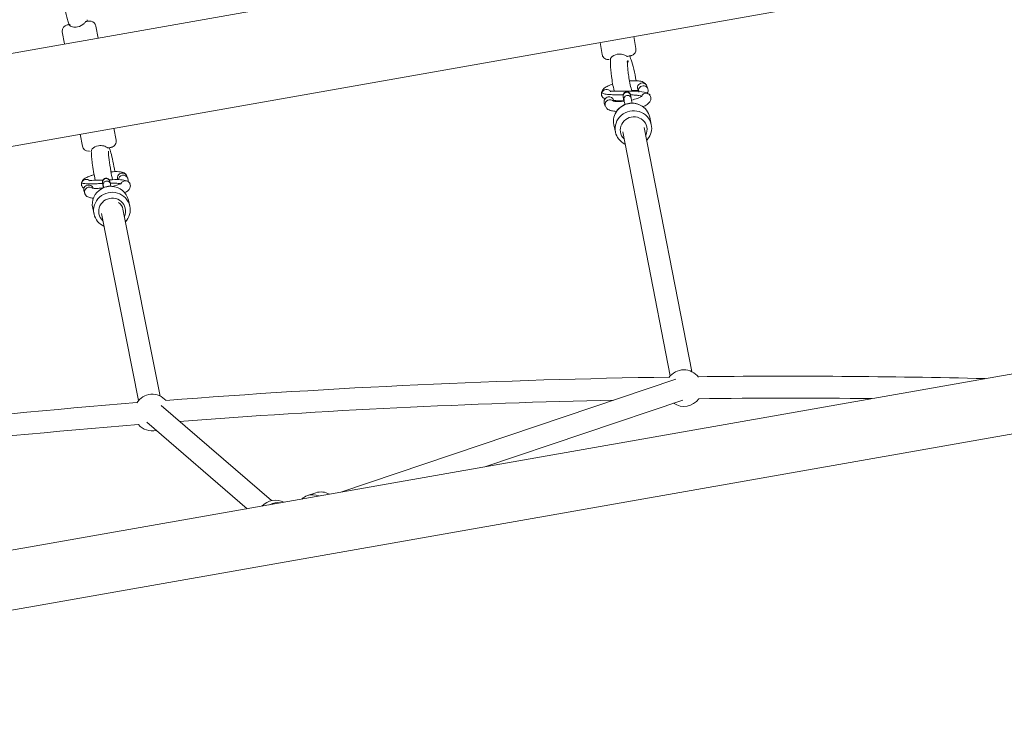
# Model space of a CAD drawing. Units: millimetres. Extents: x 11244 to 23792, y 5812 to 14920.
# Drawn here: x 19283 to 20089, y 11985 to 12558 of the extents above; entities that cross this region are included whole.
import ezdxf

# ---------------------------------------------------------------- set-up
doc = ezdxf.new("R2010")
doc.units = ezdxf.units.MM
doc.header["$MEASUREMENT"] = 0
for name, color, linetype, lineweight in [('elevate4 - Level 25', 7, 'Continuous', 0), ('elevate4 - Level 26', 7, 'Continuous', 0), ('elevate4 - Level 28', 7, 'Continuous', 0)]:
    doc.layers.add(name, color=color, linetype=linetype, lineweight=lineweight)

msp = doc.modelspace()

# ---------------------------------------------------------------- linework, layer by layer
at = {"layer": 'elevate4 - Level 25', "color": 7, "linetype": 'Continuous', "lineweight": 13}
for p, q in [((20235.67, 12292.29), (18761.09, 12032.28)), ((18769.49, 11984.62), (20244.08, 12244.63))]:
    msp.add_line(p, q, dxfattribs=at)
at = {"layer": 'elevate4 - Level 26', "color": 7, "linetype": 'Continuous', "lineweight": 13}
for p, q in [((17494.94, 12216.05), (19888.02, 12638.02)), ((19901.05, 12564.16), (17507.96, 12142.19)), ((19338.09, 12556.09), (19338.1, 12557.7)), ((19347.14, 12542.66), (19345.4, 12552.51)), ((19317.83, 12547.65), (19319.56, 12537.8)), ((19758.16, 12538.96), (19759.9, 12529.11)), ((19787.47, 12533.98), (19785.74, 12543.82)), ((19782.76, 12527.1), (19782.14, 12528.4)), ((19759.26, 12496.59), (19759.52, 12495.39)), ((19783.62, 12493.45), (19783.08, 12495.96)), ((19789.02, 12500.69), (19789.83, 12498.35)), ((19797.39, 12500.98), (19796.58, 12503.31)), ((19798.64, 12496.32), (19798.28, 12496.66)), ((19761.63, 12489.32), (19762.44, 12486.98)), ((19769.47, 12491.13), (19769.18, 12491.94)), ((19777.13, 12494.83), (19777.16, 12494.62)), ((19777.22, 12494.71), (19777.75, 12492.2)), ((19800.13, 12471.79), (19798.82, 12477.93)), ((19332.59, 12463.9), (19334.33, 12454.06)), ((19361.9, 12458.92), (19360.17, 12468.77)), ((19769.48, 12471.66), (19770.79, 12465.52)), ((19356.59, 12452.2), (19356.34, 12452.85)), ((19357.03, 12450.89), (19356.59, 12452.2)), ((19350.88, 12424), (19350.89, 12423.96)), ((19350.89, 12423.96), (19351.34, 12421.96)), ((19357.19, 12423.27), (19356.74, 12425.27)), ((19371.44, 12427.89), (19370.72, 12429.65)), ((19333.48, 12422.74), (19333.79, 12421.43)), ((19335.64, 12416.84), (19336.35, 12415.07)), ((19373.11, 12404.96), (19372.02, 12409.85)), ((19342.74, 12403.31), (19343.83, 12398.42)), ((19525.44, 12170.15), (19518.65, 12167.83))]:
    msp.add_line(p, q, dxfattribs=at)
for centre, start, end in [((19826.82, 12255.9), 36.7959, 144.73092), ((19391.55, 12235.87), 41.02011, 147.94416), ((19826.82, 12255.9), 235.50326, 324.64595), ((19391.55, 12235.87), 221.13143, 282.40143)]:
    msp.add_arc(centre, 15, start, end, dxfattribs=at)
at = {"layer": 'elevate4 - Level 26', "color": 7, "linetype": 'Continuous', "lineweight": 13, "extrusion": (0, 0, -1)}
for centre, major_axis, ratio, start_param, end_param in [((19792.8, 12502), (-3.78, -1.31), 0.968919, 0, 3.141593), ((19780.15, 12495.34), (-2.93, -0.63), 0.958438, 0, 3.141593), ((19780.69, 12492.83), (-2.93, -0.63), 0.958438, 6.280714, 9.425156), ((19795.72, 12493.59), (-3.78, -1.31), 0.968919, 1.732604, 2.604734), ((19795.72, 12493.59), (-3.78, -1.31), 0.968919, 2.604734, 3.144651), ((19765.4, 12490.63), (-3.78, -1.31), 0.968919, 0, 1.732604), ((19765.4, 12490.63), (-3.78, -1.31), 0.968919, 1.732604, 3.141593), ((19785.46, 12468.66), (-14.67, -3.13), 0.958438, 0, 3.141593), ((19785.46, 12468.66), (-14.67, -3.13), 0.958438, 3.141593, 4.02307), ((19785.46, 12468.66), (-14.67, -3.13), 0.958438, 5.405617, 6.283185), ((19367.01, 12428.16), (-3.71, -1.5), 0.981707, 0, 3.141593), ((19353.82, 12424.62), (-2.93, -0.65), 0.973673, 0, 3.141593), ((19354.26, 12422.62), (-2.93, -0.65), 0.973673, 6.281946, 9.425096), ((19369.58, 12421.8), (-3.71, -1.5), 0.981707, 1.782342, 2.559009), ((19369.58, 12421.8), (-3.71, -1.5), 0.981707, 2.559009, 3.144972), ((19339.35, 12418.33), (-3.71, -1.5), 0.981707, 0, 1.782342), ((19339.35, 12418.33), (-3.71, -1.5), 0.981707, 1.782342, 3.141593), ((19358.47, 12401.69), (-14.64, -3.27), 0.973673, 0, 3.141593), ((19358.47, 12401.69), (-14.64, -3.27), 0.973673, 3.141593, 4.089497), ((19358.47, 12401.69), (-14.64, -3.27), 0.973673, 5.376522, 6.283185), ((19492.24, 12149.17), (-9.79, -11.37), 0.990241, 1.608217, 2.91383), ((19530.3, 12155.96), (-4.86, 14.19), 0.945302, 0, 0.813736)]:
    msp.add_ellipse(centre, major_axis=major_axis, ratio=ratio, start_param=start_param, end_param=end_param, dxfattribs=at)
at = {"layer": 'elevate4 - Level 26', "color": 7, "linetype": 'Continuous', "lineweight": 13}
for centre, major_axis, ratio, start_param, end_param in [((19763.29, 12496.71), (3.78, 1.31), 0.968919, 2.456186, 2.826815), ((19763.29, 12496.71), (3.78, 1.31), 0.968919, 2.826815, 2.958744), ((19763.29, 12496.71), (3.78, 1.31), 0.968919, 2.958744, 3.109554), ((19763.29, 12496.71), (3.78, 1.31), 0.968919, 0.201705, 2.456186), ((19793.61, 12499.66), (3.78, 1.31), 0.968919, 0, 3.141593), ((19795.72, 12493.59), (2.9, 2.76), 0.956873, 0.102095, 0.99807), ((19793.61, 12499.66), (3.78, 1.31), 0.968919, 5.333981, 6.283185), ((19795.72, 12493.59), (2.9, 2.76), 0.956873, 6.273914, 6.385281), ((19795.72, 12493.59), (2.9, 2.76), 0.956873, 6.09353, 6.273914), ((19763.29, 12496.71), (3.78, 1.31), 0.968919, 3.109554, 3.14047), ((19766.22, 12488.29), (3.78, 1.31), 0.968919, 0.420614, 2.979785), ((19784.15, 12474.79), (14.67, 3.13), 0.958438, 1.474478, 2.289549), ((19784.15, 12474.79), (14.67, 3.13), 0.958438, 0.883643, 1.474478), ((19766.22, 12488.29), (3.78, 1.31), 0.968919, 2.979785, 3.141593), ((19784.15, 12474.79), (14.67, 3.13), 0.958438, 2.289549, 3.141593), ((19784.15, 12474.79), (14.67, 3.13), 0.958438, 0, 0.883643), ((19785.7, 12467.54), (10.76, 2.3), 0.958438, 0, 3.712694), ((19785.7, 12467.54), (10.76, 2.3), 0.958438, 5.630035, 6.283185), ((19337.5, 12422.92), (3.71, 1.5), 0.981707, 2.406448, 2.795985), ((19337.5, 12422.92), (3.71, 1.5), 0.981707, 0.373088, 2.406448), ((19367.73, 12426.39), (3.71, 1.5), 0.981707, 0, 2.688403), ((19369.58, 12421.8), (2.52, 3.11), 0.969552, 0.067402, 0.863562), ((19367.73, 12426.39), (3.71, 1.5), 0.981707, 5.601207, 6.283185), ((19369.58, 12421.8), (2.52, 3.11), 0.969552, 6.267538, 6.350587), ((19369.58, 12421.8), (2.52, 3.11), 0.969552, 6.202206, 6.267538), ((19337.5, 12422.92), (3.71, 1.5), 0.981707, 2.795985, 2.893852), ((19337.5, 12422.92), (3.71, 1.5), 0.981707, 2.893852, 3.113377), ((19337.5, 12422.92), (3.71, 1.5), 0.981707, 3.113377, 3.141088), ((19340.06, 12416.57), (3.71, 1.5), 0.981707, 0.535283, 2.930047), ((19340.06, 12416.57), (3.71, 1.5), 0.981707, 2.930047, 3.141593), ((19357.38, 12406.58), (14.64, 3.27), 0.973673, 1.874428, 3.141593), ((19357.38, 12406.58), (14.64, 3.27), 0.973673, 1.465065, 1.874428), ((19357.38, 12406.58), (14.64, 3.27), 0.973673, 1.299813, 1.465065), ((19357.38, 12406.58), (14.64, 3.27), 0.973673, 0, 1.299813), ((19358.67, 12400.8), (10.74, 2.4), 0.973673, 0, 3.731763), ((19358.67, 12400.8), (10.74, 2.4), 0.973673, 5.648285, 6.283185), ((19523.51, 12153.64), (4.86, -14.19), 0.945302, 3.141593, 3.53062), ((19523.51, 12153.64), (4.86, -14.19), 0.945302, 2.458847, 3.141593), ((19494.56, 12147.17), (9.79, 11.37), 0.990241, 0.574583, 1.186554)]:
    msp.add_ellipse(centre, major_axis=major_axis, ratio=ratio, start_param=start_param, end_param=end_param, dxfattribs=at)
for points, knots in [([(19318.11, 12577.42), (19319.16, 12570.53), (19321.13, 12560.68), (19322.87, 12555.04), (19323.38, 12553.75), (19323.49, 12553.45)], [0, 0, 0, 0, 0.3543514, 0.4489484, 0.4782368, 0.4782368, 0.4782368, 0.4782368]), ([(19324.4, 12553.88), (19323.7, 12553.76), (19322.32, 12553.52), (19321.84, 12553.43), (19321.87, 12553.43), (19319.36, 12553.03), (19317.39, 12550.38), (19317.81, 12547.77), (19317.83, 12547.63)], [0, 0, 0, 0, 0.233648, 0.464044, 0.468011, 0.474509, 0.970921, 1, 1, 1, 1]), ([(19323.45, 12553.71), (19323.39, 12553.72), (19323.42, 12553.39), (19324.51, 12552.46), (19326.68, 12551.57), (19331.21, 12551.34), (19335.23, 12553.88), (19336.61, 12555.67), (19336.92, 12556.07), (19337.06, 12556.11), (19337.09, 12556.12)], [0, 0, 0, 0, 0.141162, 0.242642, 0.33405, 0.508274, 0.774963, 0.861303, 0.973376, 1, 1, 1, 1]), ([(19337.09, 12556.12), (19337.72, 12556.23), (19338.99, 12556.46), (19339.57, 12556.56), (19339.6, 12556.56), (19339.61, 12556.56)], [0, 0, 0, 0, 0.444677, 0.889354, 1, 1, 1, 1]), ([(19345.4, 12552.53), (19345.26, 12553.04), (19344.54, 12555.47), (19341.82, 12556.89), (19339.79, 12556.59), (19339.62, 12556.57), (19339.62, 12556.57), (19339.57, 12556.56), (19339.48, 12556.54), (19339.45, 12556.54)], [0, 0, 0, 0, 0.167121, 0.784913, 0.812383, 0.822063, 0.828478, 0.935498, 1, 1, 1, 1]), ([(19759.9, 12529.1), (19760.01, 12528.68), (19760.25, 12527.75), (19761.6, 12525.82), (19763.57, 12524.92), (19765.19, 12524.99), (19765.47, 12525.02), (19765.65, 12525.05), (19765.71, 12525.06), (19765.66, 12525.05), (19765.71, 12525.06), (19765.75, 12525.07)], [0, 0, 0, 0, 0.14815, 0.327729, 0.783892, 0.841317, 0.874827, 0.888541, 0.893419, 0.913263, 1, 1, 1, 1]), ([(19766.98, 12525.29), (19766.86, 12525.25), (19766.67, 12525.54), (19767.49, 12527.45), (19770.77, 12529.47), (19774.57, 12529.58), (19776.71, 12529.23), (19778.46, 12528.6), (19779.76, 12527.91), (19780.28, 12527.65), (19780.49, 12527.67), (19780.53, 12527.67)], [0, 0, 0, 0, 0.141162, 0.242642, 0.508274, 0.597946, 0.687463, 0.774963, 0.861303, 0.973376, 1, 1, 1, 1]), ([(19780.53, 12527.67), (19781.21, 12527.8), (19782.58, 12528.04), (19783.19, 12528.14), (19783.34, 12528.17), (19783.34, 12528.17)], [0, 0, 0, 0, 0.495179, 0.990358, 1, 1, 1, 1]), ([(19783.28, 12528.16), (19783.33, 12528.17), (19783.39, 12528.18), (19783.44, 12528.19), (19783.42, 12528.18), (19783.57, 12528.21), (19783.88, 12528.28), (19784.45, 12528.47), (19786.44, 12529.41), (19787.75, 12531.7), (19787.51, 12533.7), (19787.47, 12533.98)], [0, 0, 0, 0, 0.113061, 0.157999, 0.164999, 0.169843, 0.21218, 0.261883, 0.364328, 0.909317, 1, 1, 1, 1]), ([(19766.82, 12525.69), (19766.63, 12524.29), (19766.52, 12520.4), (19767.34, 12511.23), (19768.82, 12503.18), (19769.69, 12499.41)], [0, 0, 0, 0, 0.1130967, 0.3015817, 0.5041914, 0.5041914, 0.5041914, 0.5041914]), ([(19781.12, 12523.96), (19781.1, 12524.03), (19781.06, 12524.17), (19780.85, 12523.95), (19780.59, 12523.46), (19780.36, 12523.04), (19780.29, 12522.9)], [0, 0, 0, 0, 0.243396, 0.487429, 0.827085, 1, 1, 1, 1]), ([(19784.16, 12499.26), (19783.33, 12502.35), (19782.1, 12508.01), (19781.11, 12515.06), (19780.7, 12519.25), (19780.59, 12522.18), (19780.67, 12523.73), (19780.7, 12523.9), (19780.71, 12523.97)], [0, 0, 0, 0, 0.2718599, 0.3894794, 0.5059224, 0.6066452, 0.6909521, 0.7370663, 0.7370663, 0.7370663, 0.7370663]), ([(19780.66, 12521.95), (19780.88, 12522.47), (19781.11, 12523.31), (19781.12, 12523.79), (19781.12, 12523.96)], [0, 0, 0, 0, 0.646493, 1, 1, 1, 1]), ([(19787.71, 12507.7), (19786.68, 12514.06), (19784.9, 12521.9), (19783.06, 12526.36), (19782.76, 12527.1)], [0, 0, 0, 0, 0.3355002, 0.3951407, 0.3951407, 0.3951407, 0.3951407]), ([(19768.55, 12504.92), (19767.19, 12504.48), (19764.5, 12503.45), (19761.76, 12501.83), (19759.81, 12499.76), (19759.2, 12497.74), (19759.25, 12496.77), (19759.26, 12496.59)], [0, 0, 0, 0, 0.0903862, 0.1937654, 0.2717141, 0.3270505, 0.3397398, 0.3397398, 0.3397398, 0.3397398]), ([(19796.58, 12503.31), (19796.22, 12504.06), (19794.83, 12506.21), (19791.81, 12507.28), (19787.63, 12507.82), (19784.21, 12507.74), (19782.29, 12507.6)], [0, 0, 0, 0, 0.0584249, 0.1773601, 0.2756379, 0.3893161, 0.3893161, 0.3893161, 0.3893161]), ([(19777.11, 12496.18), (19776.59, 12496.18), (19774.71, 12496.18), (19771.4, 12496.19), (19767.22, 12496.27), (19763.8, 12496.48), (19761.37, 12496.89), (19760.05, 12497.36), (19759.63, 12497.8), (19759.56, 12498.01)], [0, 0, 0, 0, 0.0391609, 0.1423269, 0.2454437, 0.3484654, 0.399906, 0.45128, 0.4897754, 0.4897754, 0.4897754, 0.4897754]), ([(19797.69, 12497.08), (19795.98, 12498.18), (19789.68, 12499.3), (19779.52, 12499.28), (19771.3, 12499.22), (19767.38, 12499.3), (19766.89, 12499.1), (19766.82, 12499.03)], [0, 0, 0, 0, 0.262301, 0.567571, 0.849674, 0.97047, 1, 1, 1, 1]), ([(19783.08, 12495.96), (19783.06, 12496.09), (19783.02, 12496.25), (19782.94, 12496.54), (19782.84, 12496.82), (19782.62, 12497.26), (19781.74, 12498.46), (19779.32, 12499.09), (19777.53, 12497.55), (19777.14, 12496.4), (19777.07, 12495.96), (19777.06, 12495.67), (19777.06, 12495.48), (19777.08, 12495.28), (19777.1, 12495.09), (19777.12, 12494.91), (19777.13, 12494.83)], [0, 0, 0, 0, 0.102514, 0.134737, 0.161449, 0.200174, 0.256501, 0.510745, 0.715459, 0.762391, 0.799713, 0.825293, 0.84696, 0.877616, 0.947254, 1, 1, 1, 1]), ([(19792.01, 12494.84), (19791.65, 12495.17), (19790.31, 12495.62), (19787.05, 12495.97), (19784.56, 12496.07), (19783.19, 12496.11), (19783.05, 12496.11)], [0, 0, 0, 0, 0.1363127, 0.2396671, 0.3429493, 0.3542324, 0.3542324, 0.3542324, 0.3542324]), ([(19784.05, 12499.7), (19785.94, 12499.79), (19788.38, 12499.73), (19789.95, 12499.36), (19790.06, 12499.31), (19790.1, 12499.29)], [0, 0, 0, 0, 0.4198073, 0.6129955, 0.7138157, 0.7138157, 0.7138157, 0.7138157]), ([(19792.01, 12494.84), (19792.2, 12495.24), (19792.82, 12496.46), (19794.15, 12497.22), (19795.05, 12497.41), (19795.08, 12497.41)], [0, 0, 0, 0, 0.322307, 0.981885, 1, 1, 1, 1]), ([(19759.48, 12495.52), (19759.69, 12495.08), (19760.07, 12494.29), (19761.25, 12493.3), (19762.23, 12492.82), (19762.71, 12492.58)], [0, 0, 0, 0, 0.380119, 0.689992, 1, 1, 1, 1]), ([(19778.01, 12490.88), (19774.89, 12490.51), (19771.14, 12490.39), (19769.06, 12490.96), (19768.96, 12490.99), (19768.92, 12491)], [0, 0, 0, 0, 0.2824024, 0.3684526, 0.41336, 0.41336, 0.41336, 0.41336]), ([(19771.94, 12491.35), (19771.99, 12491.21), (19772.08, 12490.93), (19772.18, 12490.67), (19772.22, 12490.54)], [0, 0, 0, 0, 0.01043101, 0.0200682, 0.0200682, 0.0200682, 0.0200682]), ([(19782.52, 12489.25), (19781.73, 12489.13), (19778.32, 12488.52), (19774.7, 12486.36), (19772.63, 12483.96), (19772.28, 12483.53)], [0, 0, 0, 0, 0.198638, 0.864451, 1, 1, 1, 1]), ([(19777.16, 12494.62), (19777.18, 12494.43), (19777.26, 12493.86), (19777.45, 12492.6), (19777.64, 12491.39), (19777.73, 12490.85)], [0, 0, 0, 0, 0.0617052, 0.1925294, 0.2849299, 0.2849299, 0.2849299, 0.2849299]), ([(19777.19, 12494.83), (19777.19, 12494.81), (19777.2, 12494.8), (19777.21, 12494.73), (19777.22, 12494.71)], [0, 0, 0, 0, 0.691416, 1, 1, 1, 1]), ([(19777.75, 12492.2), (19777.78, 12492.08), (19777.84, 12491.77), (19778.04, 12490.72), (19778.27, 12489.4), (19778.44, 12488.47), (19778.48, 12488.21)], [0, 0, 0, 0, 0.0581353, 0.1582159, 0.2675881, 0.3091703, 0.3091703, 0.3091703, 0.3091703]), ([(19791.05, 12487.8), (19789.51, 12488.57), (19786.64, 12489.46), (19783.71, 12489.31), (19782.52, 12489.25)], [0, 0, 0, 0, 0.595554, 1, 1, 1, 1]), ([(19784.38, 12489.32), (19784.11, 12490.88), (19783.81, 12492.52), (19783.65, 12493.28), (19783.62, 12493.45)], [0, 0, 0, 0, 0.1602022, 0.1999988, 0.1999988, 0.1999988, 0.1999988]), ([(19792.33, 12494.96), (19792.33, 12494.96), (19792.08, 12494.73), (19790.88, 12494.09), (19788.35, 12492.98), (19785.67, 12492.25), (19783.93, 12491.87)], [0, 0, 0, 0, 0.0683251, 0.1456056, 0.2486262, 0.4093096, 0.4093096, 0.4093096, 0.4093096]), ([(19793.24, 12486.39), (19793.56, 12486.53), (19795.18, 12487.24), (19797.26, 12488.46), (19799.19, 12490.52), (19799.95, 12492.95), (19799.63, 12494.32), (19799.5, 12494.9)], [0, 0, 0, 0, 0.0242084, 0.1247552, 0.2005683, 0.2543886, 0.2941281, 0.2941281, 0.2941281, 0.2941281]), ([(19762.44, 12486.98), (19762.8, 12486.23), (19764.19, 12484.09), (19767.21, 12483.01), (19770.05, 12482.65), (19771.58, 12482.58), (19771.69, 12482.57)], [0, 0, 0, 0, 0.0568242, 0.1725008, 0.268086, 0.2758373, 0.2758373, 0.2758373, 0.2758373]), ([(19357.58, 12453.08), (19357.73, 12453.11), (19357.85, 12453.13), (19357.85, 12453.13), (19358.18, 12453.19), (19359.56, 12453.57), (19361.21, 12454.97), (19362.04, 12457.19), (19361.95, 12458.38), (19361.91, 12458.9)], [0, 0, 0, 0, 0.212435, 0.216314, 0.226487, 0.31071, 0.644764, 0.844162, 1, 1, 1, 1]), ([(19334.33, 12454.06), (19334.69, 12451.64), (19337.18, 12449.67), (19339.8, 12449.96), (19340, 12449.98), (19340.1, 12450), (19340.13, 12450), (19340.11, 12450), (19340.13, 12450), (19340.14, 12450)], [0, 0, 0, 0, 0.854558, 0.900946, 0.923976, 0.92924, 0.933535, 0.951816, 1, 1, 1, 1]), ([(19341.69, 12450.28), (19341.63, 12450.25), (19341.56, 12450.56), (19342.59, 12452.52), (19345.97, 12454.55), (19349.76, 12454.65), (19351.86, 12454.3), (19353.54, 12453.66), (19354.73, 12452.95), (19355.15, 12452.67), (19355.3, 12452.68), (19355.32, 12452.68)], [0, 0, 0, 0, 0.141162, 0.242642, 0.508274, 0.597946, 0.687463, 0.774963, 0.861303, 0.973376, 1, 1, 1, 1]), ([(19341.64, 12450.46), (19341.63, 12449.91), (19341.61, 12448.34), (19341.84, 12445.13), (19342.66, 12437.88), (19343.86, 12430.78), (19344.78, 12426.18)], [0, 0, 0, 0, 0.0501455, 0.1417858, 0.2387824, 0.4768271, 0.4768271, 0.4768271, 0.4768271]), ([(19355.32, 12452.68), (19355.96, 12452.79), (19357.23, 12453.02), (19357.8, 12453.12), (19357.84, 12453.13), (19357.85, 12453.13)], [0, 0, 0, 0, 0.444703, 0.889406, 1, 1, 1, 1]), ([(19358.98, 12426.65), (19358.51, 12428.83), (19356.75, 12437.68), (19355.56, 12447.58), (19355.63, 12449.98), (19355.63, 12449.99), (19355.63, 12450)], [0, 0, 0, 0, 0.1588231, 0.5861376, 0.6489833, 0.6623085, 0.6623085, 0.6623085, 0.6623085]), ([(19360.95, 12433.25), (19359.97, 12438.98), (19358.52, 12445.94), (19357.24, 12450.19), (19357.03, 12450.89)], [0, 0, 0, 0, 0.4400917, 0.5265151, 0.5265151, 0.5265151, 0.5265151]), ([(19370.72, 12429.65), (19370.38, 12430.25), (19369.74, 12431.36), (19368.23, 12432.31), (19366.46, 12432.92), (19363.51, 12433.35), (19360.1, 12433.27), (19357.71, 12433.07)], [0, 0, 0, 0, 0.0463857, 0.0854389, 0.1375185, 0.2184782, 0.3647825, 0.3647825, 0.3647825, 0.3647825]), ([(19343.92, 12430.68), (19343.05, 12430.44), (19340.77, 12429.76), (19337.74, 12428.57), (19335.47, 12427.29), (19333.81, 12425.32), (19333.42, 12423.62), (19333.47, 12422.84), (19333.48, 12422.74)], [0, 0, 0, 0, 0.0563268, 0.1536629, 0.249604, 0.3115208, 0.3564286, 0.3629303, 0.3629303, 0.3629303, 0.3629303]), ([(19350.89, 12423.53), (19350.45, 12423.51), (19348.65, 12423.44), (19345.45, 12423.32), (19341.29, 12423.22), (19337.91, 12423.25), (19335.51, 12423.47), (19334.22, 12423.78), (19333.82, 12424.1), (19333.76, 12424.26)], [0, 0, 0, 0, 0.0333641, 0.13653, 0.2396468, 0.3426686, 0.3941091, 0.4454831, 0.4839785, 0.4839785, 0.4839785, 0.4839785]), ([(19351.18, 12426.36), (19350.08, 12426.32), (19345.99, 12426.18), (19341.87, 12426.16), (19340.69, 12425.94), (19340.71, 12425.86)], [0, 0, 0, 0, 0.0985047, 0.3644954, 0.388236, 0.388236, 0.388236, 0.388236]), ([(19356.74, 12425.27), (19356.72, 12425.37), (19356.7, 12425.49), (19356.59, 12425.83), (19356.42, 12426.24), (19355.85, 12427.14), (19354.67, 12427.83), (19352.44, 12427.85), (19351.02, 12426.59), (19350.78, 12425.21), (19350.75, 12424.78), (19350.76, 12424.53), (19350.78, 12424.3), (19350.81, 12424.12), (19350.82, 12424)], [0, 0, 0, 0, 0.088686, 0.117311, 0.148864, 0.207957, 0.379037, 0.468095, 0.743145, 0.784496, 0.813715, 0.862617, 0.915756, 1, 1, 1, 1]), ([(19350.82, 12424), (19350.84, 12423.88), (19350.94, 12423.13), (19351.16, 12421.68), (19351.4, 12420.15), (19351.42, 12420.01)], [0, 0, 0, 0, 0.0450574, 0.2757671, 0.2984349, 0.2984349, 0.2984349, 0.2984349]), ([(19370.38, 12425.77), (19369.1, 12426.26), (19364.34, 12426.8), (19359.39, 12426.68), (19356.2, 12426.56)], [0, 0, 0, 0, 0.172097, 0.4616938, 0.4616938, 0.4616938, 0.4616938]), ([(19365.85, 12423.09), (19365.52, 12423.33), (19364.2, 12423.63), (19360.98, 12423.77), (19358.54, 12423.75), (19357.2, 12423.73), (19357.09, 12423.72)], [0, 0, 0, 0, 0.1363127, 0.2396671, 0.3429493, 0.3520733, 0.3520733, 0.3520733, 0.3520733]), ([(19366.49, 12423.81), (19366.5, 12423.8), (19365.07, 12422.92), (19361.43, 12421.81), (19358.64, 12421.17)], [0, 0, 0, 0, 0.1241482, 0.3812263, 0.3812263, 0.3812263, 0.3812263]), ([(19365.85, 12423.09), (19366.05, 12423.5), (19366.66, 12424.73), (19367.99, 12425.48), (19368.89, 12425.67), (19368.92, 12425.67)], [0, 0, 0, 0, 0.322307, 0.981885, 1, 1, 1, 1]), ([(19333.75, 12421.54), (19333.96, 12421.16), (19334.34, 12420.48), (19335.18, 12419.88), (19335.62, 12419.63), (19335.65, 12419.61)], [0, 0, 0, 0, 0.534209, 0.969092, 1, 1, 1, 1]), ([(19351.1, 12419.86), (19349.72, 12419.7), (19347.05, 12419.46), (19344.1, 12419.43), (19342.52, 12419.63), (19342.34, 12419.68), (19342.28, 12419.7)], [0, 0, 0, 0, 0.1232312, 0.2493287, 0.3419363, 0.3969924, 0.3969924, 0.3969924, 0.3969924]), ([(19355.73, 12421.2), (19354.94, 12421.08), (19352.93, 12420.77), (19351.1, 12419.88), (19349.99, 12419.33)], [0, 0, 0, 0, 0.392395, 1, 1, 1, 1]), ([(19351.34, 12421.96), (19351.35, 12421.88), (19351.4, 12421.65), (19351.53, 12420.97), (19351.64, 12420.35), (19351.68, 12420.13)], [0, 0, 0, 0, 0.0565739, 0.1471044, 0.1928168, 0.1928168, 0.1928168, 0.1928168]), ([(19358.19, 12421.29), (19357.63, 12421.3), (19356.8, 12421.32), (19355.99, 12421.23), (19355.73, 12421.2)], [0, 0, 0, 0, 0.681558, 1, 1, 1, 1]), ([(19357.57, 12421.3), (19357.52, 12421.57), (19357.38, 12422.32), (19357.27, 12422.92), (19357.2, 12423.22), (19357.19, 12423.27)], [0, 0, 0, 0, 0.0363814, 0.1104657, 0.1252478, 0.1252478, 0.1252478, 0.1252478]), ([(19368.92, 12416.04), (19369.01, 12416.09), (19370.12, 12416.6), (19371.61, 12417.44), (19373.26, 12419.4), (19373.78, 12421.57), (19373.44, 12422.76), (19373.29, 12423.29)], [0, 0, 0, 0, 0.008393, 0.1015517, 0.1616729, 0.2052784, 0.2405918, 0.2405918, 0.2405918, 0.2405918]), ([(19336.35, 12415.07), (19336.7, 12414.47), (19337.34, 12413.37), (19338.85, 12412.42), (19340.62, 12411.81), (19342.11, 12411.58), (19343.22, 12411.51), (19343.33, 12411.51)], [0, 0, 0, 0, 0.0450405, 0.0829611, 0.1335305, 0.2121422, 0.2207435, 0.2207435, 0.2207435, 0.2207435])]:
    msp.add_open_spline(points, degree=3, knots=knots, dxfattribs=at)
for points in [[(19788.83, 12499.07), (19788.81, 12499.24), (19788.8, 12499.41), (19788.78, 12499.58)], [(19768.76, 12491.46), (19771.75, 12491.33), (19774.71, 12491.28), (19777.66, 12491.29)], [(19778.5, 12455.68), (19778.57, 12455.64), (19778.64, 12455.61), (19778.71, 12455.57)], [(19796.41, 12458.85), (19796.64, 12459.09), (19796.86, 12459.34), (19797.08, 12459.6)]]:
    msp.add_open_spline(points, degree=3, dxfattribs=at)
at = {"layer": 'elevate4 - Level 28', "color": 7, "linetype": 'Continuous', "lineweight": 13}
for p, q in [((19776.69, 12465.93), (19815.69, 12265.96)), ((19833.35, 12269.4), (19794.35, 12469.4)), ((19398.03, 12249.39), (19367.5, 12402.56)), ((19349.85, 12399.03), (19380.38, 12245.87)), ((19820.23, 12263.18), (19545.81, 12170.65)), ((19663.9, 12191.47), (19825.98, 12246.12)), ((19489.11, 12163.75), (19398.69, 12241.59)), ((19386.95, 12227.95), (19469.2, 12157.14))]:
    msp.add_line(p, q, dxfattribs=at)
at = {"layer": 'elevate4 - Level 28', "color": 7, "linetype": 'Continuous', "lineweight": 13, "extrusion": (0, 0, -1)}
msp.add_ellipse((19358.67, 12400.8), major_axis=(-8.83, -1.76), ratio=0.974934, start_param=2.384425, end_param=3.141593, dxfattribs=at)
at = {"layer": 'elevate4 - Level 28', "color": 7, "linetype": 'Continuous', "lineweight": 13}
for points in [[(19814.98, 12264.93), (19677.86, 12262.85), (19540.29, 12256.47), (19402.73, 12245.87)], [(20073.57, 12263.71), (19995.41, 12265.64), (19917.01, 12266.15), (19838.46, 12265.24)], [(19413.71, 12228.67), (19532.43, 12237.65), (19651.14, 12243.48), (19769.56, 12246.09)], [(19838.98, 12247.26), (19886.3, 12247.8), (19933.56, 12247.83), (19980.75, 12247.34)], [(19379, 12244), (19241.49, 12232.91), (19104.01, 12217.61), (18967.01, 12198.16)], [(18969.5, 12180.34), (19106.08, 12199.73), (19243.13, 12214.99), (19380.21, 12226.05)]]:
    msp.add_open_spline(points, degree=3, dxfattribs=at)

doc.saveas('drawing.dxf')
